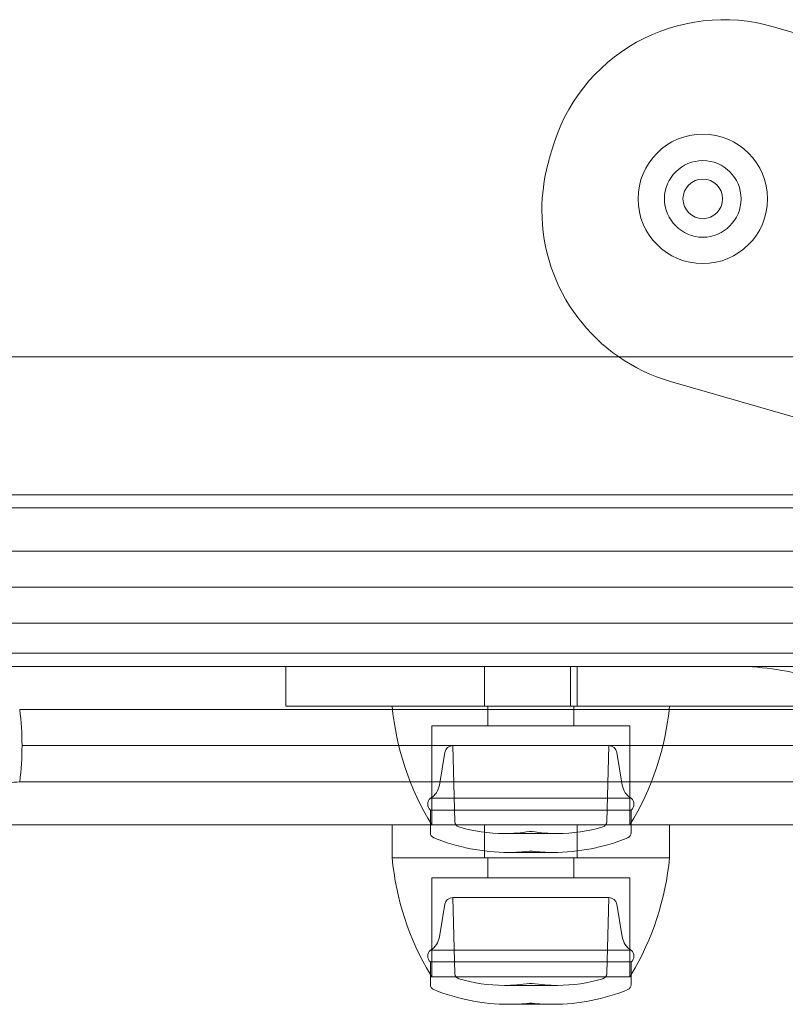
# Model space of a CAD drawing. Units: millimetres. Extents: x -4177 to 4866, y -4218 to 2734.
# Drawn here: x 2550 to 2608, y -2039 to -1964 of the extents above; entities that cross this region are included whole.
import ezdxf

# ---------------------------------------------------------------- set-up
doc = ezdxf.new("R2010")
doc.units = ezdxf.units.MM
doc.header["$LTSCALE"] = 1000
doc.layers.add('1 EQUIPMENT', color=7, linetype='Continuous', lineweight=18)

# ---------------------------------------------------------------- blocks, each defined once
blk = doc.blocks.new('A$C56E41E27')
at = {"color": 0, "linetype": 'Continuous', "lineweight": 0}
for p, q in [((10738.273, 4953.403), (10764.986, 4945.675)), ((10169.439, 4928.421), (10761.625, 4928.421)), ((10169.439, 4928.421), (10761.625, 4928.421)), ((10756.611, 4918.994), (10730.518, 4926.541)), ((10760.832, 4917.971), (10170.074, 4917.971)), ((10173.356, 4916.971), (10756.709, 4916.971)), ((10173.356, 4916.971), (10756.709, 4916.971)), ((10169.799, 4913.698), (10760.266, 4913.698)), ((10169.799, 4913.698), (10760.266, 4913.698)), ((10169.799, 4908.244), (10760.266, 4908.244)), ((10169.799, 4908.244), (10760.266, 4908.244)), ((10750.532, 4905.971), (10179.532, 4905.971)), ((10750.532, 4905.971), (10179.532, 4905.971)), ((10701.383, 4904.971), (10701.383, 4901.971)), ((10716.432, 4904.971), (10716.432, 4901.971)), ((10722.932, 4904.971), (10722.932, 4901.971)), ((10723.432, 4904.971), (10723.432, 4901.971)), ((10735.6, 4904.971), (10737.619, 4904.971)), ((10735.6, 4904.971), (10737.619, 4904.971)), ((10737.619, 4904.971), (10752.932, 4904.971)), ((10701.383, 4901.971), (10701.981, 4901.971)), ((10701.981, 4901.971), (10746.352, 4901.971)), ((10716.682, 4900.471), (10716.682, 4901.971)), ((10723.182, 4900.471), (10723.182, 4901.971)), ((10712.44, 4900.471), (10712.432, 4900.471)), ((10712.432, 4892.971), (10712.432, 4900.471)), ((10727.432, 4900.471), (10712.44, 4900.471)), ((10727.432, 4892.971), (10727.432, 4900.471)), ((10714.189, 4893.196), (10714.028, 4898.971)), ((10725.676, 4893.196), (10725.837, 4898.971)), ((10713.428, 4898.463), (10713.012, 4895.985)), ((10726.437, 4898.463), (10726.852, 4895.985)), ((10712.332, 4894.985), (10719.902, 4894.985)), ((10719.902, 4894.985), (10727.532, 4894.985)), ((10712.332, 4894.091), (10719.902, 4894.091)), ((10712.332, 4894.091), (10712.332, 4892.371)), ((10719.902, 4894.091), (10727.532, 4894.091)), ((10727.532, 4894.091), (10727.532, 4892.371)), ((10709.432, 4890.471), (10709.432, 4892.971)), ((10716.432, 4890.471), (10716.432, 4892.971)), ((10723.432, 4890.471), (10723.432, 4892.971)), ((10730.432, 4890.471), (10730.432, 4892.971)), ((10717.923, 4892.318), (10719.924, 4892.318)), ((10719.832, 4892.471), (10719.932, 4892.471)), ((10719.924, 4892.318), (10721.942, 4892.318)), ((10719.932, 4892.471), (10720.032, 4892.471)), ((10709.432, 4890.471), (10730.432, 4890.471)), ((10714.186, 4890.471), (10709.432, 4890.471)), ((10730.432, 4890.471), (10714.186, 4890.471)), ((10716.682, 4888.971), (10716.682, 4890.471)), ((10718.252, 4890.888), (10719.926, 4890.888)), ((10719.832, 4890.971), (10719.932, 4890.971)), ((10719.926, 4890.888), (10721.613, 4890.888)), ((10719.932, 4890.971), (10720.032, 4890.971)), ((10723.182, 4888.971), (10723.182, 4890.471)), ((10715.828, 4888.971), (10712.432, 4888.971)), ((10712.432, 4881.471), (10712.432, 4888.971)), ((10727.432, 4888.971), (10715.828, 4888.971)), ((10727.432, 4881.471), (10727.432, 4888.971)), ((10714.028, 4887.471), (10724.705, 4887.471)), ((10714.189, 4881.696), (10714.028, 4887.471)), ((10724.705, 4887.471), (10725.837, 4887.471)), ((10725.676, 4881.696), (10725.837, 4887.471)), ((10713.428, 4886.963), (10713.012, 4884.485)), ((10726.437, 4886.963), (10726.852, 4884.485)), ((10712.332, 4883.485), (10726.076, 4883.485)), ((10726.076, 4883.485), (10727.532, 4883.485)), ((10712.332, 4882.591), (10726.076, 4882.591)), ((10712.332, 4882.591), (10712.332, 4881.636)), ((10726.076, 4882.591), (10727.532, 4882.591)), ((10727.532, 4882.591), (10727.532, 4881.636)), ((10712.332, 4881.636), (10712.332, 4880.871)), ((10715.828, 4881.471), (10712.432, 4881.471)), ((10727.432, 4881.471), (10715.828, 4881.471)), ((10727.532, 4881.636), (10727.532, 4880.871)), ((10717.923, 4880.818), (10721.557, 4880.818)), ((10719.832, 4880.971), (10720.013, 4880.971)), ((10720.013, 4880.971), (10720.032, 4880.971)), ((10721.557, 4880.818), (10721.942, 4880.818)), ((10718.252, 4879.388), (10721.291, 4879.388)), ((10719.832, 4879.471), (10720.013, 4879.471)), ((10720.013, 4879.471), (10720.032, 4879.471)), ((10721.291, 4879.388), (10721.613, 4879.388))]:
    blk.add_line(p, q, dxfattribs=at)
for centre, radius, start, end in [((10734.522, 4940.434), 13.5, 73.86638, 164.44761), ((10734.522, 4940.434), 13.5, 73.86638, 164.44761), ((10732.949, 4940.366), 4.9, 90, 270), ((10732.949, 4940.366), 4.9, 270, 90), ((10819.01, 4916.92), 101.2, 164.44761, 165.07367), ((10819.01, 4916.92), 101.2, 164.44761, 165.07367), ((10732.949, 4940.366), 2.9, 0, 180), ((10734.27, 4939.51), 13.5, 165.07367, 180), ((10734.27, 4939.51), 13.5, 165.07367, 180), ((10732.949, 4940.366), 2.9, 180, 0), ((10734.27, 4939.51), 13.5, 180, 253.86638), ((10734.27, 4939.51), 13.5, 180, 253.86638)]:
    blk.add_arc(centre, radius, start, end, dxfattribs=at)
at = {"color": 0, "linetype": 'Continuous', "lineweight": 0, "extrusion": (2.21251e-16, 0, -1)}
for centre, radius, start, end in [((-10732.949, 4940.366), 1.5, 0, 180), ((-10732.949, 4940.366), 1.5, 180, 0), ((-10714.028, 4898.363), 0.608, 9.5111, 90), ((-10725.837, 4898.363), 0.608, 90, 170.4889), ((-10711.588, 4896.223), 1.444, 189.5111, 238.98167), ((-10712.732, 4894.538), 0.6, 311.81031, 48.18969), ((-10727.132, 4894.538), 0.6, 131.81031, 228.18969), ((-10714.589, 4893.208), 0.4, 286.70269, 358.4), ((-10717.923, 4904.318), 12, 270, 286.70269), ((-10712.732, 4892.371), 0.4, 292.21261, 0), ((-10718.252, 4905.888), 15, 270, 292.21261), ((-10717.923, 4904.318), 12, 260.84378, 270), ((-10721.942, 4904.318), 12, 270, 279.15622), ((-10721.613, 4905.888), 15, 247.78739, 270), ((-10730.34, 4892.44), 21, 329.03689, 354.6195), ((-10718.252, 4905.888), 15, 263.95152, 270), ((-10721.613, 4905.888), 15, 270, 276.04848), ((-10709.525, 4892.44), 21, 185.3805, 210.96311), ((-10714.028, 4886.863), 0.608, 9.5111, 90), ((-10725.837, 4886.863), 0.608, 90, 170.4889), ((-10711.588, 4884.723), 1.444, 189.5111, 238.98167), ((-10712.732, 4883.038), 0.6, 311.81031, 48.18969), ((-10727.132, 4883.038), 0.6, 131.81031, 228.18969), ((-10730.34, 4892.44), 21, 328.5106, 329.03689), ((-10714.589, 4881.708), 0.4, 286.70269, 358.4), ((-10717.923, 4892.818), 12, 270, 286.70269), ((-10717.923, 4892.818), 12, 260.84378, 270), ((-10721.942, 4892.818), 12, 270, 279.15622), ((-10727.132, 4880.871), 0.4, 180, 247.78739), ((-10718.252, 4894.388), 15, 270, 292.21261), ((-10721.613, 4894.388), 15, 247.78739, 270), ((-10718.252, 4894.388), 15, 263.95152, 270), ((-10721.613, 4894.388), 15, 270, 276.04848)]:
    blk.add_arc(centre, radius, start, end, dxfattribs=at)
at = {"color": 0, "linetype": 'Continuous', "lineweight": 0, "extrusion": (2.21251e-16, -2.46519e-32, -1)}
blk.add_arc((-10730.34, 4903.94), 21, 328.5106, 354.6195, dxfattribs=at)
at = {"color": 0, "linetype": 'Continuous', "lineweight": 0, "extrusion": (2.21251e-16, -3.08149e-33, -1)}
blk.add_arc((-10709.525, 4903.94), 21, 185.3805, 211.4894, dxfattribs=at)
at = {"color": 0, "linetype": 'Continuous', "lineweight": 0, "extrusion": (2.21251e-16, -1.2326e-32, -1)}
for centre, radius, start, end in [((-10728.276, 4896.223), 1.444, 301.01833, 350.4889), ((-10721.942, 4904.318), 12, 253.29731, 270), ((-10728.276, 4884.723), 1.444, 301.01833, 350.4889), ((-10721.942, 4892.818), 12, 253.29731, 270), ((-10709.525, 4892.44), 21, 210.96311, 211.4894), ((-10712.732, 4880.871), 0.4, 292.21261, 0)]:
    blk.add_arc(centre, radius, start, end, dxfattribs=at)
at = {"color": 0, "linetype": 'Continuous', "lineweight": 0, "extrusion": (2.21251e-16, 7.70372e-34, -1)}
for centre in [(-10725.276, 4893.208), (-10725.276, 4881.708)]:
    blk.add_arc(centre, 0.4, 181.6, 253.29731, dxfattribs=at)
at = {"color": 0, "linetype": 'Continuous', "lineweight": 0, "extrusion": (2.21251e-16, -2.24208e-44, -1)}
blk.add_arc((-10727.132, 4892.371), 0.4, 180, 247.78739, dxfattribs=at)
at = {"color": 0, "linetype": 'Continuous', "lineweight": 0, "extrusion": (2.36807e-16, 5.69898e-17, -1)}
blk.add_ellipse((10678.272, 4896.887), major_axis=(-3.475, 0.417), ratio=0.16191, start_param=-2.613653, end_param=-1.768536, dxfattribs=at)
at = {"color": 0, "linetype": 'Continuous', "lineweight": 0}
for points, degree in [([(10760.515, 4910.971), (10169.549, 4910.971)], 1), ([(10760.515, 4910.971), (10169.549, 4910.971)], 1), ([(10681.24, 4901.698), (10681.356, 4900.799), (10681.415, 4899.888), (10681.415, 4898.971)], 3), ([(10681.24, 4901.698), (10681.356, 4900.799), (10681.415, 4899.888), (10681.415, 4898.971)], 3), ([(10681.415, 4898.971), (10681.415, 4898.055), (10681.356, 4897.142), (10681.24, 4896.244)], 3), ([(10681.415, 4898.971), (10681.415, 4898.055), (10681.356, 4897.142), (10681.24, 4896.244)], 3)]:
    blk.add_open_spline(points, degree=degree, dxfattribs=at)
for points, knots in [([(10677.922, 4904.971), (10678.095, 4904.971), (10678.362, 4904.971), (10678.687, 4904.971), (10678.854, 4904.971), (10678.926, 4904.971), (10678.974, 4904.971), (10678.999, 4904.971), (10679.21, 4904.971), (10679.499, 4904.971), (10679.851, 4904.971), (10680.03, 4904.971), (10680.107, 4904.971), (10680.159, 4904.971), (10680.186, 4904.971), (10680.412, 4904.971), (10680.722, 4904.971), (10681.096, 4904.971), (10681.287, 4904.971), (10681.369, 4904.971), (10681.424, 4904.971), (10681.453, 4904.971), (10681.692, 4904.971), (10682.019, 4904.971), (10682.414, 4904.971), (10682.615, 4904.971), (10682.701, 4904.971), (10682.759, 4904.971), (10682.79, 4904.971), (10683.04, 4904.971), (10683.382, 4904.971), (10683.795, 4904.971), (10684.004, 4904.971), (10684.11, 4904.971), (10684.155, 4904.971), (10684.185, 4904.971), (10684.201, 4904.971), (10684.447, 4904.971), (10684.801, 4904.971), (10685.228, 4904.971), (10685.445, 4904.971), (10685.539, 4904.971), (10685.602, 4904.971), (10685.634, 4904.971), (10685.786, 4904.971), (10685.908, 4904.971), (10686.155, 4904.971), (10686.28, 4904.971), (10686.529, 4904.971), (10686.654, 4904.971), (10686.904, 4904.971), (10687.028, 4904.971), (10687.408, 4904.971), (10687.789, 4904.971), (10688.235, 4904.971), (10688.459, 4904.971), (10688.555, 4904.971), (10688.619, 4904.971), (10688.65, 4904.971), (10689.743, 4904.971), (10691.353, 4904.971), (10693.263, 4904.971), (10694.226, 4904.971), (10694.71, 4904.971), (10694.952, 4904.971), (10695.056, 4904.971), (10695.125, 4904.971), (10695.159, 4904.971), (10695.481, 4904.971), (10695.769, 4904.971), (10696.345, 4904.971), (10696.634, 4904.971), (10697.217, 4904.971), (10697.51, 4904.971), (10698.101, 4904.971), (10698.399, 4904.971), (10699.293, 4904.971), (10700.198, 4904.971), (10701.119, 4904.971), (10701.736, 4904.971), (10702.048, 4904.971), (10702.981, 4904.971), (10703.923, 4904.971), (10704.88, 4904.971), (10705.521, 4904.971), (10705.844, 4904.971), (10707.457, 4904.971), (10708.772, 4904.971), (10711.439, 4904.971), (10712.789, 4904.971), (10714.844, 4904.971), (10715.533, 4904.971), (10716.918, 4904.971), (10717.612, 4904.971), (10719.014, 4904.971), (10719.717, 4904.971), (10721.13, 4904.971), (10721.837, 4904.971), (10723.976, 4904.971), (10725.413, 4904.971), (10727.576, 4904.971), (10728.3, 4904.971), (10729.752, 4904.971), (10730.482, 4904.971), (10732.668, 4904.971), (10734.131, 4904.971), (10735.6, 4904.971)], [0, 0, 0, 0, 0.015625, 0.023437, 0.027344, 0.029297, 0.029297, 0.03125, 0.03125, 0.046875, 0.054687, 0.058594, 0.060547, 0.060547, 0.0625, 0.0625, 0.078125, 0.085937, 0.089844, 0.091797, 0.091797, 0.09375, 0.09375, 0.109375, 0.117187, 0.121094, 0.123047, 0.123047, 0.125, 0.125, 0.140625, 0.148437, 0.152344, 0.154297, 0.155273, 0.155273, 0.15625, 0.15625, 0.171875, 0.179687, 0.183594, 0.185547, 0.185547, 0.1875, 0.1875, 0.195312, 0.195312, 0.203125, 0.203125, 0.210937, 0.210937, 0.21875, 0.21875, 0.234375, 0.242187, 0.246094, 0.248047, 0.248047, 0.25, 0.25, 0.3125, 0.34375, 0.359375, 0.367187, 0.371094, 0.373047, 0.373047, 0.375, 0.375, 0.390625, 0.390625, 0.40625, 0.40625, 0.421875, 0.421875, 0.4375, 0.4375, 0.46875, 0.484375, 0.484375, 0.5, 0.5, 0.53125, 0.546875, 0.546875, 0.5625, 0.5625, 0.625, 0.625, 0.6875, 0.6875, 0.71875, 0.71875, 0.75, 0.75, 0.78125, 0.78125, 0.8125, 0.8125, 0.875, 0.875, 0.90625, 0.90625, 0.9375, 0.9375, 1, 1, 1, 1]), ([(10735.6, 4904.971), (10736.59, 4904.971), (10737.577, 4904.879), (10739.553, 4904.577), (10740.541, 4904.366), (10741.532, 4904.109)], [0, 0, 0, 0, 0.003200206, 0.003200206, 0.006400412, 0.006400412, 0.006400412, 0.006400412]), ([(10681.24, 4901.698), (10683.239, 4901.698), (10688.365, 4901.698), (10697.997, 4901.698), (10710.635, 4901.698), (10725.367, 4901.698), (10736.222, 4901.698), (10741.532, 4901.698)], [0.021103, 0.021103, 0.021103, 0.021103, 0.1816252, 0.3697795, 0.5607437, 0.7843072, 1, 1, 1, 1]), ([(10681.24, 4901.698), (10683.239, 4901.698), (10688.365, 4901.698), (10697.997, 4901.698), (10710.635, 4901.698), (10725.367, 4901.698), (10736.222, 4901.698), (10741.532, 4901.698)], [0.021103, 0.021103, 0.021103, 0.021103, 0.1816252, 0.3697795, 0.5607437, 0.7843072, 1, 1, 1, 1]), ([(10741.532, 4898.971), (10736.27, 4898.971), (10725.384, 4898.971), (10710.711, 4898.971), (10698.097, 4898.971), (10688.508, 4898.971), (10683.399, 4898.971), (10681.415, 4898.971)], [0, 0, 0, 0, 0.2190285, 0.4460494, 0.639967, 0.8310311, 0.9935377, 0.9935377, 0.9935377, 0.9935377]), ([(10741.532, 4898.971), (10736.27, 4898.971), (10725.384, 4898.971), (10710.711, 4898.971), (10698.097, 4898.971), (10688.508, 4898.971), (10683.399, 4898.971), (10681.415, 4898.971)], [0, 0, 0, 0, 0.2190285, 0.4460494, 0.639967, 0.8310311, 0.9935377, 0.9935377, 0.9935377, 0.9935377]), ([(10681.24, 4896.244), (10683.239, 4896.244), (10688.365, 4896.244), (10697.997, 4896.244), (10710.635, 4896.244), (10725.367, 4896.244), (10736.222, 4896.244), (10741.532, 4896.244)], [0.0211031, 0.0211031, 0.0211031, 0.0211031, 0.1816252, 0.3697795, 0.5607437, 0.7843072, 1, 1, 1, 1]), ([(10681.24, 4896.244), (10683.239, 4896.244), (10688.365, 4896.244), (10697.997, 4896.244), (10710.635, 4896.244), (10725.367, 4896.244), (10736.222, 4896.244), (10741.532, 4896.244)], [0.0211031, 0.0211031, 0.0211031, 0.0211031, 0.1816252, 0.3697795, 0.5607437, 0.7843072, 1, 1, 1, 1]), ([(10677.922, 4892.971), (10680.132, 4892.971), (10685.961, 4892.971), (10696.379, 4892.971), (10709.508, 4892.971), (10724.812, 4892.971), (10736.037, 4892.971), (10741.532, 4892.971)], [0, 0, 0, 0, 0.181625, 0.369779, 0.560744, 0.784307, 1, 1, 1, 1]), ([(10677.922, 4892.971), (10680.132, 4892.971), (10685.961, 4892.971), (10696.379, 4892.971), (10709.508, 4892.971), (10724.812, 4892.971), (10736.037, 4892.971), (10741.532, 4892.971)], [0, 0, 0, 0, 0.181625, 0.369779, 0.560744, 0.784307, 1, 1, 1, 1])]:
    blk.add_open_spline(points, degree=3, knots=knots, dxfattribs=at)
blk = doc.blocks.new('AMIRAL BLOCK')
at = {"layer": '1 EQUIPMENT'}
blk.add_blockref('A$C56E41E27', (-8131.032, -6917.971), dxfattribs=at)

msp = doc.modelspace()

# ---------------------------------------------------------------- block references
at = {"layer": '1 EQUIPMENT'}
msp.add_blockref('AMIRAL BLOCK', (0, 0), dxfattribs=at)

doc.saveas('drawing.dxf')
